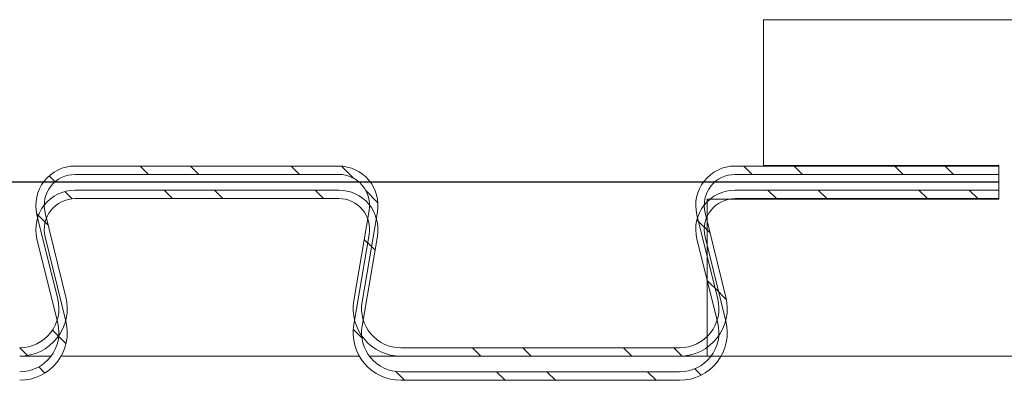
# Model space of a CAD drawing. Units: millimetres. Extents: x 0 to 45458, y -517 to 12191.
# Drawn here: x 25150 to 25238, y 4362 to 4394 of the extents above; entities that cross this region are included whole.
import ezdxf

# ---------------------------------------------------------------- set-up
doc = ezdxf.new("R2010")
doc.units = ezdxf.units.MM
pattern_1 = [(135, (23958.44405095535, 2462.9124806747), (6.735192090801865, 6.735192090801866), []), (135, (23953.95392095535, 2462.9124806747), (6.735192090801865, 6.735192090801866), [])]

msp = doc.modelspace()

# ---------------------------------------------------------------- hatches: boundary and pattern name
at = {"linetype": 'Continuous', "lineweight": 0}
h = msp.add_hatch(dxfattribs=at)
h.set_pattern_fill('ANSI32', angle=180, style=0)
h.set_pattern_definition(pattern_1)
edge = h.paths.add_edge_path(flags=0)
edge.add_arc((24619.87688026211, 4368.680670800734), 4.250000000000004, -90.0000000000008, 13.869686438506221, ccw=False)
edge.add_line((24619.87688026211, 4364.430670800734), (24607.24619046421, 4364.430670800734))
edge.add_line((24607.24619046421, 4364.430670800734), (24607.24619046421, 4365.180670800734))
edge.add_line((24607.24619046421, 4365.180670800734), (24619.87688026211, 4365.180670800734))
edge.add_arc((24619.87688026211, 4368.680670800734), 3.500000000000004, 270, 373.8696864385045)
edge.add_line((24623.2748323144, 4369.519671307474), (24621.41754861402, 4377.041670293996))
edge.add_arc((24624.81550066632, 4377.880670800735), 3.500000000000002, 89.9999999999992, 193.8696864385024, ccw=False)
edge.add_line((24624.81550066632, 4381.380670800735), (24648.34946190227, 4381.380670800735))
edge.add_arc((24648.34946190227, 4377.880670800735), 3.50000000000004, -9.668668661084894, 89.99999999999812, ccw=False)
edge.add_line((24651.79974600387, 4377.292844620461), (24650.43263492456, 4369.268496981008))
edge.add_arc((24653.88291902616, 4368.680670800734), 3.499999999999983, 170.3313313389168, 270.0000000000009)
edge.add_line((24653.88291902616, 4365.180670800734), (24678.7668802621, 4365.180670800734))
edge.add_arc((24678.7668802621, 4368.680670800734), 3.500000000000004, 270, 373.8696864385045)
edge.add_line((24682.1648323144, 4369.519671307474), (24680.30754861402, 4377.041670293996))
edge.add_arc((24683.70550066632, 4377.880670800735), 3.500000000000002, 89.9999999999992, 193.8696864385024, ccw=False)
edge.add_line((24683.70550066632, 4381.380670800735), (24707.23946190227, 4381.380670800735))
edge.add_arc((24707.23946190227, 4377.880670800735), 3.50000000000004, -9.668668661084894, 89.99999999999812, ccw=False)
edge.add_line((24710.68974600387, 4377.292844620461), (24709.32263492456, 4369.268496981008))
edge.add_arc((24712.77291902616, 4368.680670800734), 3.499999999999983, 170.3313313389164, 270.0000000000007)
edge.add_line((24712.77291902616, 4365.180670800734), (24737.6568802621, 4365.180670800734))
edge.add_arc((24737.65688026211, 4368.680670800734), 3.500000000000004, 270, 373.8696864385045)
edge.add_line((24741.0548323144, 4369.519671307474), (24739.19754861403, 4377.041670293996))
edge.add_arc((24742.59550066632, 4377.880670800735), 3.500000000000002, 89.9999999999992, 193.8696864385024, ccw=False)
edge.add_line((24742.59550066632, 4381.380670800735), (24766.12946190227, 4381.380670800735))
edge.add_arc((24766.12946190227, 4377.880670800735), 3.499999999999954, -9.668668661085178, 90, ccw=False)
edge.add_line((24769.57974600387, 4377.292844620461), (24768.21263492456, 4369.268496981008))
edge.add_arc((24771.66291902616, 4368.680670800734), 3.500000000000036, 170.3313313389164, 270.0000000000007)
edge.add_line((24771.66291902616, 4365.180670800734), (24796.5468802621, 4365.180670800734))
edge.add_arc((24796.54688026211, 4368.680670800734), 3.500000000000004, 270, 373.8696864385045)
edge.add_line((24799.9448323144, 4369.519671307474), (24798.08754861403, 4377.041670293996))
edge.add_arc((24801.48550066632, 4377.880670800735), 3.500000000000002, 89.9999999999992, 193.8696864385028, ccw=False)
edge.add_line((24801.48550066632, 4381.380670800735), (24825.01946190227, 4381.380670800735))
edge.add_arc((24825.01946190227, 4377.880670800735), 3.499999999999984, -9.668668661085007, 90.00000000000182, ccw=False)
edge.add_line((24828.46974600387, 4377.292844620461), (24827.10263492455, 4369.268496981008))
edge.add_arc((24830.55291902616, 4368.680670800734), 3.500000000000038, 170.331331338917, 270.0000000000007)
edge.add_line((24830.55291902616, 4365.180670800734), (24855.4368802621, 4365.180670800734))
edge.add_arc((24855.43688026211, 4368.680670800734), 3.500000000000004, 270, 373.8696864385045)
edge.add_line((24858.8348323144, 4369.519671307474), (24856.97754861403, 4377.041670293996))
edge.add_arc((24860.37550066632, 4377.880670800735), 3.500000000000002, 89.9999999999992, 193.8696864385028, ccw=False)
edge.add_line((24860.37550066632, 4381.380670800735), (24883.90946190227, 4381.380670800735))
edge.add_arc((24883.90946190227, 4377.880670800735), 3.499999999999984, -9.668668661085007, 90.00000000000182, ccw=False)
edge.add_line((24887.35974600387, 4377.292844620461), (24885.99263492455, 4369.268496981008))
edge.add_arc((24889.44291902616, 4368.680670800734), 3.500000000000038, 170.331331338917, 270.0000000000007)
edge.add_line((24889.44291902616, 4365.180670800734), (24914.32688026211, 4365.180670800734))
edge.add_arc((24914.32688026211, 4368.680670800734), 3.500000000000004, 270, 373.8696864385045)
edge.add_line((24917.7248323144, 4369.519671307474), (24915.86754861403, 4377.041670293996))
edge.add_arc((24919.26550066632, 4377.880670800735), 3.500000000000002, 89.9999999999992, 193.8696864385028, ccw=False)
edge.add_line((24919.26550066632, 4381.380670800735), (24942.79946190226, 4381.380670800735))
edge.add_arc((24942.79946190226, 4377.880670800735), 3.499999999999984, -9.668668661084894, 90, ccw=False)
edge.add_line((24946.24974600387, 4377.292844620461), (24944.88263492456, 4369.268496981008))
edge.add_arc((24948.33291902616, 4368.680670800734), 3.500000000000038, 170.3313313389168, 270.0000000000009)
edge.add_line((24948.33291902616, 4365.180670800734), (24973.21688026211, 4365.180670800734))
edge.add_arc((24973.21688026211, 4368.680670800734), 3.500000000000004, 270, 373.8696864385035)
edge.add_line((24976.6148323144, 4369.519671307474), (24974.75754861403, 4377.041670293996))
edge.add_arc((24978.15550066632, 4377.880670800735), 3.500000000000002, 89.9999999999992, 193.8696864385033, ccw=False)
edge.add_line((24978.15550066632, 4381.380670800735), (25001.68946190226, 4381.380670800735))
edge.add_arc((25001.68946190226, 4377.880670800735), 3.499999999999998, -9.668668661085178, 89.9999999999963, ccw=False)
edge.add_line((25005.13974600387, 4377.292844620461), (25003.77263492456, 4369.268496981008))
edge.add_arc((25007.22291902616, 4368.680670800734), 3.500000000000024, 170.3313313389158, 270.0000000000008)
edge.add_line((25007.22291902616, 4365.180670800734), (25032.10688026211, 4365.180670800734))
edge.add_arc((25032.10688026211, 4368.680670800734), 3.500000000000004, 270, 373.8696864385049)
edge.add_line((25035.5048323144, 4369.519671307474), (25033.64754861403, 4377.041670293996))
edge.add_arc((25037.04550066632, 4377.880670800735), 3.500000000000002, 89.9999999999992, 193.8696864385024, ccw=False)
edge.add_line((25037.04550066632, 4381.380670800735), (25060.57946190226, 4381.380670800735))
edge.add_arc((25060.57946190226, 4377.880670800735), 3.499999999999998, -9.668668661085178, 90, ccw=False)
edge.add_line((25064.02974600387, 4377.292844620461), (25062.66263492456, 4369.268496981008))
edge.add_arc((25066.11291902616, 4368.680670800734), 3.500000000000024, 170.3313313389164, 270.0000000000007)
edge.add_line((25066.11291902616, 4365.180670800734), (25090.99688026211, 4365.180670800734))
edge.add_arc((25090.99688026211, 4368.680670800734), 3.500000000000004, 270, 373.8696864385049)
edge.add_line((25094.3948323144, 4369.519671307474), (25092.53754861403, 4377.041670293996))
edge.add_arc((25095.93550066632, 4377.880670800735), 3.500000000000002, 89.9999999999992, 193.8696864385024, ccw=False)
edge.add_line((25095.93550066632, 4381.380670800735), (25119.46946190227, 4381.380670800735))
edge.add_arc((25119.46946190227, 4377.880670800735), 3.499999999999997, -9.668668661085178, 90.0000000000037, ccw=False)
edge.add_line((25122.91974600387, 4377.292844620461), (25121.55263492456, 4369.268496981008))
edge.add_arc((25125.00291902616, 4368.680670800734), 3.500000000000016, 170.3313313389176, 270.0000000000007)
edge.add_line((25125.00291902616, 4365.180670800734), (25149.8868802621, 4365.180670800734))
edge.add_arc((25149.88688026211, 4368.680670800734), 3.500000000000004, 270, 373.8696864385041)
edge.add_line((25153.2848323144, 4369.519671307474), (25151.42754861402, 4377.041670293996))
edge.add_arc((25154.82550066632, 4377.880670800735), 3.499999999999995, 89.9999999999992, 193.8696864385024, ccw=False)
edge.add_line((25154.82550066632, 4381.380670800735), (25178.35946190227, 4381.380670800735))
edge.add_arc((25178.35946190227, 4377.880670800735), 3.499999999999998, -9.66866866108461, 90, ccw=False)
edge.add_line((25181.80974600387, 4377.292844620461), (25180.44263492456, 4369.268496981008))
edge.add_arc((25183.89291902616, 4368.680670800734), 3.500000000000031, 170.331331338917, 270.0000000000007)
edge.add_line((25183.89291902616, 4365.180670800734), (25208.77688026211, 4365.180670800734))
edge.add_arc((25208.77688026211, 4368.680670800734), 3.500000000000002, 270, 373.8696864385041)
edge.add_line((25212.1748323144, 4369.519671307474), (25210.31754861402, 4377.041670293996))
edge.add_arc((25213.71550066632, 4377.880670800735), 3.5, 89.9999999999992, 193.8696864385033, ccw=False)
edge.add_line((25213.71550066632, 4381.380670800735), (25237.24619046421, 4381.380670800735))
edge.add_line((25237.24619046421, 4381.380670800735), (25237.24619046421, 4380.630670800735))
edge.add_line((25237.24619046421, 4380.630670800735), (25213.71550066632, 4380.630670800735))
edge.add_arc((25213.71550066632, 4377.880670800735), 2.75, 90.00000000000081, 193.8696864385052)
edge.add_line((25211.04568119666, 4377.221456116868), (25212.90296489703, 4369.699457130347))
edge.add_arc((25208.77688026211, 4368.680670800734), 4.250000000000002, -90.0000000000008, 13.869686438505425, ccw=False)
edge.add_line((25208.77688026211, 4364.430670800734), (25183.89291902616, 4364.430670800734))
edge.add_arc((25183.89291902616, 4368.680670800734), 4.250000000000031, 170.3313313389155, 269.9999999999992, ccw=False)
edge.add_line((25179.70328833135, 4369.394459733924), (25181.07039941067, 4377.418807373378))
edge.add_arc((25178.35946190227, 4377.880670800735), 2.749999999999998, 350.3313313389161, 450.0000000000008)
edge.add_line((25178.35946190227, 4380.630670800735), (25154.82550066632, 4380.630670800735))
edge.add_arc((25154.82550066632, 4377.880670800735), 2.749999999999996, 90.00000000000081, 193.8696864385052)
edge.add_line((25152.15568119666, 4377.221456116868), (25154.01296489703, 4369.699457130347))
edge.add_arc((25149.88688026211, 4368.680670800734), 4.250000000000004, -90.0000000000008, 13.869686438506221, ccw=False)
edge.add_line((25149.88688026211, 4364.430670800734), (25125.00291902616, 4364.430670800734))
edge.add_arc((25125.00291902616, 4368.680670800734), 4.250000000000017, 170.331331338916, 269.9999999999992, ccw=False)
edge.add_line((25120.81328833136, 4369.394459733924), (25122.18039941067, 4377.418807373378))
edge.add_arc((25119.46946190227, 4377.880670800735), 2.749999999999997, 350.3313313389153, 450.0000000000056)
edge.add_line((25119.46946190227, 4380.630670800735), (25095.93550066632, 4380.630670800735))
edge.add_arc((25095.93550066632, 4377.880670800735), 2.750000000000002, 90.00000000000081, 193.869686438504)
edge.add_line((25093.26568119666, 4377.221456116868), (25095.12296489703, 4369.699457130347))
edge.add_arc((25090.99688026211, 4368.680670800734), 4.250000000000004, -90.0000000000008, 13.869686438506221, ccw=False)
edge.add_line((25090.99688026211, 4364.430670800734), (25066.11291902616, 4364.430670800734))
edge.add_arc((25066.11291902616, 4368.680670800734), 4.250000000000024, 170.3313313389155, 269.9999999999992, ccw=False)
edge.add_line((25061.92328833135, 4369.394459733924), (25063.29039941067, 4377.418807373378))
edge.add_arc((25060.57946190226, 4377.880670800735), 2.749999999999998, 350.3313313389145, 450.0000000000008)
edge.add_line((25060.57946190226, 4380.630670800735), (25037.04550066632, 4380.630670800735))
edge.add_arc((25037.04550066632, 4377.880670800735), 2.750000000000002, 90.00000000000081, 193.869686438504)
edge.add_line((25034.37568119666, 4377.221456116868), (25036.23296489703, 4369.699457130347))
edge.add_arc((25032.10688026211, 4368.680670800734), 4.250000000000004, -90.0000000000008, 13.869686438505425, ccw=False)
edge.add_line((25032.10688026211, 4364.430670800734), (25007.22291902616, 4364.430670800734))
edge.add_arc((25007.22291902616, 4368.680670800734), 4.250000000000024, 170.331331338915, 269.9999999999992, ccw=False)
edge.add_line((25003.03328833135, 4369.394459733924), (25004.40039941067, 4377.418807373378))
edge.add_arc((25001.68946190226, 4377.880670800735), 2.749999999999998, 350.3313313389153, 449.9999999999961)
edge.add_line((25001.68946190226, 4380.630670800735), (24978.15550066632, 4380.630670800735))
edge.add_arc((24978.15550066632, 4377.880670800735), 2.750000000000002, 90.00000000000081, 193.8696864385057)
edge.add_line((24975.48568119666, 4377.221456116868), (24977.34296489703, 4369.699457130347))
edge.add_arc((24973.21688026211, 4368.680670800734), 4.250000000000004, -90.0000000000008, 13.869686438505425, ccw=False)
edge.add_line((24973.21688026211, 4364.430670800734), (24948.33291902616, 4364.430670800734))
edge.add_arc((24948.33291902616, 4368.680670800734), 4.250000000000038, 170.3313313389155, 269.9999999999992, ccw=False)
edge.add_line((24944.14328833135, 4369.394459733924), (24945.51039941067, 4377.418807373378))
edge.add_arc((24942.79946190226, 4377.880670800735), 2.749999999999984, 350.3313313389157, 450.0000000000008)
edge.add_line((24942.79946190226, 4380.630670800735), (24919.26550066632, 4380.630670800735))
edge.add_arc((24919.26550066632, 4377.880670800735), 2.750000000000002, 90.00000000000081, 193.8696864385052)
edge.add_line((24916.59568119666, 4377.221456116868), (24918.45296489703, 4369.699457130347))
edge.add_arc((24914.32688026211, 4368.680670800734), 4.250000000000004, -90.0000000000008, 13.869686438505823, ccw=False)
edge.add_line((24914.32688026211, 4364.430670800734), (24889.44291902616, 4364.430670800734))
edge.add_arc((24889.44291902616, 4368.680670800734), 4.250000000000038, 170.3313313389155, 269.9999999999992, ccw=False)
edge.add_line((24885.25328833135, 4369.394459733924), (24886.62039941067, 4377.418807373378))
edge.add_arc((24883.90946190227, 4377.880670800735), 2.749999999999984, 350.3313313389157, 450.0000000000032)
edge.add_line((24883.90946190227, 4380.630670800735), (24860.37550066632, 4380.630670800735))
edge.add_arc((24860.37550066632, 4377.880670800735), 2.750000000000002, 90.00000000000081, 193.8696864385052)
edge.add_line((24857.70568119666, 4377.221456116868), (24859.56296489704, 4369.699457130347))
edge.add_arc((24855.43688026211, 4368.680670800734), 4.250000000000004, -90.0000000000008, 13.869686438505823, ccw=False)
edge.add_line((24855.43688026211, 4364.430670800734), (24830.55291902616, 4364.430670800734))
edge.add_arc((24830.55291902616, 4368.680670800734), 4.250000000000038, 170.3313313389155, 269.9999999999992, ccw=False)
edge.add_line((24826.36328833135, 4369.394459733924), (24827.73039941067, 4377.418807373378))
edge.add_arc((24825.01946190227, 4377.880670800735), 2.749999999999984, 350.3313313389153, 450.0000000000032)
edge.add_line((24825.01946190227, 4380.630670800735), (24801.48550066632, 4380.630670800735))
edge.add_arc((24801.48550066632, 4377.880670800735), 2.750000000000002, 90.00000000000081, 193.8696864385052)
edge.add_line((24798.81568119666, 4377.221456116868), (24800.67296489704, 4369.699457130347))
edge.add_arc((24796.54688026211, 4368.680670800734), 4.250000000000004, -90.0000000000008, 13.869686438505823, ccw=False)
edge.add_line((24796.54688026211, 4364.430670800734), (24771.66291902616, 4364.430670800734))
edge.add_arc((24771.66291902616, 4368.680670800734), 4.250000000000036, 170.3313313389155, 269.9999999999992, ccw=False)
edge.add_line((24767.47328833136, 4369.394459733924), (24768.84039941067, 4377.418807373378))
edge.add_arc((24766.12946190227, 4377.880670800735), 2.749999999999954, 350.3313313389153, 450.0000000000008)
edge.add_line((24766.12946190227, 4380.630670800735), (24742.59550066632, 4380.630670800735))
edge.add_arc((24742.59550066632, 4377.880670800735), 2.750000000000002, 90.00000000000081, 193.8696864385052)
edge.add_line((24739.92568119666, 4377.221456116868), (24741.78296489704, 4369.699457130347))
edge.add_arc((24737.65688026211, 4368.680670800734), 4.250000000000004, -90.0000000000008, 13.869686438505823, ccw=False)
edge.add_line((24737.65688026211, 4364.430670800734), (24712.77291902616, 4364.430670800734))
edge.add_arc((24712.77291902616, 4368.680670800734), 4.249999999999983, 170.3313313389152, 269.9999999999992, ccw=False)
edge.add_line((24708.58328833136, 4369.394459733924), (24709.95039941067, 4377.418807373378))
edge.add_arc((24707.23946190227, 4377.880670800735), 2.75000000000004, 350.3313313389111, 449.9999999999985)
edge.add_line((24707.23946190227, 4380.630670800735), (24683.70550066632, 4380.630670800735))
edge.add_arc((24683.70550066632, 4377.880670800735), 2.750000000000002, 90.00000000000081, 193.8696864385052)
edge.add_line((24681.03568119666, 4377.221456116868), (24682.89296489704, 4369.699457130347))
edge.add_arc((24678.7668802621, 4368.680670800734), 4.250000000000004, -90.0000000000008, 13.869686438505823, ccw=False)
edge.add_line((24678.7668802621, 4364.430670800734), (24653.88291902616, 4364.430670800734))
edge.add_arc((24653.88291902616, 4368.680670800734), 4.249999999999983, 170.3313313389152, 269.9999999999992, ccw=False)
edge.add_line((24649.69328833136, 4369.394459733924), (24651.06039941067, 4377.418807373378))
edge.add_arc((24648.34946190227, 4377.880670800735), 2.75000000000004, 350.3313313389111, 449.9999999999985)
edge.add_line((24648.34946190227, 4380.630670800735), (24624.81550066632, 4380.630670800735))
edge.add_arc((24624.81550066632, 4377.880670800735), 2.750000000000002, 90.00000000000081, 193.8696864385052)
edge.add_line((24622.14568119666, 4377.221456116868), (24624.00296489704, 4369.699457130347))
h = msp.add_hatch(dxfattribs=at)
h.set_pattern_fill('ANSI32', angle=180, style=0)
h.set_pattern_definition(pattern_1)
edge = h.paths.add_edge_path(flags=0)
edge.add_arc((24619.87688026211, 4366.530670800724), 4.250000000000004, -90.00000000000392, 13.869686438505823, ccw=False)
edge.add_line((24619.87688026211, 4362.280670800724), (24607.24619046422, 4362.280670800724))
edge.add_line((24607.24619046422, 4362.280670800724), (24607.24619046422, 4363.030670800724))
edge.add_line((24607.24619046422, 4363.030670800724), (24619.87688026211, 4363.030670800724))
edge.add_arc((24619.87688026211, 4366.530670800724), 3.500000000000004, 269.9999999999963, 373.8696864385076)
edge.add_line((24623.2748323144, 4367.369671307463), (24621.41754861403, 4374.891670293985))
edge.add_arc((24624.81550066633, 4375.730670800723), 3.500000000000002, 89.9999999999992, 193.8696864385033, ccw=False)
edge.add_line((24624.81550066633, 4379.230670800723), (24648.34946190227, 4379.230670800723))
edge.add_arc((24648.34946190227, 4375.730670800723), 3.50000000000004, -9.66866866108819, 89.99999999999812, ccw=False)
edge.add_line((24651.79974600388, 4375.142844620451), (24650.43263492456, 4367.118496980997))
edge.add_arc((24653.88291902617, 4366.530670800724), 3.499999999999983, 170.3313313389168, 269.9999999999972)
edge.add_line((24653.88291902617, 4363.030670800724), (24678.76688026211, 4363.030670800724))
edge.add_arc((24678.76688026211, 4366.530670800724), 3.500000000000004, 269.9999999999963, 373.869686438508)
edge.add_line((24682.16483231441, 4367.369671307463), (24680.30754861403, 4374.891670293985))
edge.add_arc((24683.70550066632, 4375.730670800723), 3.500000000000002, 89.9999999999992, 193.8696864385024, ccw=False)
edge.add_line((24683.70550066632, 4379.230670800723), (24707.23946190227, 4379.230670800723))
edge.add_arc((24707.23946190227, 4375.730670800723), 3.50000000000004, -9.668668661084894, 90, ccw=False)
edge.add_line((24710.68974600387, 4375.142844620451), (24709.32263492456, 4367.118496980997))
edge.add_arc((24712.77291902617, 4366.530670800722), 3.499999999999983, 170.3313313389168, 269.9999999999972)
edge.add_line((24712.77291902617, 4363.030670800722), (24737.65688026211, 4363.030670800722))
edge.add_arc((24737.65688026211, 4366.530670800724), 3.500000000000004, 270, 373.8696864385049)
edge.add_line((24741.05483231441, 4367.369671307463), (24739.19754861403, 4374.891670293985))
edge.add_arc((24742.59550066632, 4375.730670800723), 3.500000000000002, 89.9999999999992, 193.8696864385028, ccw=False)
edge.add_line((24742.59550066632, 4379.230670800723), (24766.12946190227, 4379.230670800723))
edge.add_arc((24766.12946190227, 4375.730670800723), 3.499999999999954, -9.668668661085576, 90.00000000000182, ccw=False)
edge.add_line((24769.57974600387, 4375.142844620451), (24768.21263492456, 4367.118496980997))
edge.add_arc((24771.66291902617, 4366.530670800722), 3.500000000000036, 170.3313313389168, 270.0000000000009)
edge.add_line((24771.66291902617, 4363.030670800722), (24796.54688026211, 4363.030670800722))
edge.add_arc((24796.54688026211, 4366.530670800722), 3.500000000000004, 270, 373.8696864385076)
edge.add_line((24799.94483231441, 4367.369671307463), (24798.08754861403, 4374.891670293985))
edge.add_arc((24801.48550066633, 4375.730670800723), 3.500000000000002, 90.00000000000102, 193.8696864385019, ccw=False)
edge.add_line((24801.48550066633, 4379.230670800723), (24825.01946190227, 4379.230670800723))
edge.add_arc((24825.01946190227, 4375.730670800723), 3.499999999999984, -9.668668661084894, 90, ccw=False)
edge.add_line((24828.46974600387, 4375.142844620451), (24827.10263492456, 4367.118496980997))
edge.add_arc((24830.55291902617, 4366.530670800722), 3.500000000000038, 170.3313313389164, 270.0000000000007)
edge.add_line((24830.55291902617, 4363.030670800722), (24855.43688026211, 4363.030670800722))
edge.add_arc((24855.43688026211, 4366.530670800722), 3.500000000000004, 270, 373.8696864385086)
edge.add_line((24858.83483231441, 4367.369671307463), (24856.97754861403, 4374.891670293985))
edge.add_arc((24860.37550066633, 4375.730670800723), 3.500000000000002, 89.9999999999992, 193.8696864385028, ccw=False)
edge.add_line((24860.37550066633, 4379.230670800723), (24883.90946190227, 4379.230670800723))
edge.add_arc((24883.90946190227, 4375.730670800723), 3.499999999999984, -9.668668661088873, 90.00000000000182, ccw=False)
edge.add_line((24887.35974600388, 4375.142844620449), (24885.99263492456, 4367.118496980996))
edge.add_arc((24889.44291902617, 4366.530670800722), 3.500000000000038, 170.3313313389133, 270.0000000000007)
edge.add_line((24889.44291902617, 4363.030670800722), (24914.32688026211, 4363.030670800722))
edge.add_arc((24914.32688026211, 4366.530670800722), 3.500000000000004, 270, 373.8696864385112)
edge.add_line((24917.72483231441, 4367.369671307463), (24915.86754861403, 4374.891670293985))
edge.add_arc((24919.26550066633, 4375.730670800723), 3.500000000000002, 90.00000000000102, 193.869686438506, ccw=False)
edge.add_line((24919.26550066633, 4379.230670800723), (24942.79946190227, 4379.230670800723))
edge.add_arc((24942.79946190227, 4375.730670800723), 3.499999999999984, -9.668668661084894, 90, ccw=False)
edge.add_line((24946.24974600388, 4375.142844620449), (24944.88263492456, 4367.118496980996))
edge.add_arc((24948.33291902616, 4366.530670800722), 3.500000000000038, 170.3313313389168, 270.0000000000009)
edge.add_line((24948.33291902616, 4363.030670800722), (24973.21688026211, 4363.030670800722))
edge.add_arc((24973.21688026211, 4366.530670800722), 3.500000000000004, 270, 373.8696864385086)
edge.add_line((24976.61483231441, 4367.369671307463), (24974.75754861403, 4374.891670293985))
edge.add_arc((24978.15550066633, 4375.730670800723), 3.500000000000002, 89.9999999999992, 193.8696864385033, ccw=False)
edge.add_line((24978.15550066633, 4379.230670800723), (25001.68946190227, 4379.230670800723))
edge.add_arc((25001.68946190227, 4375.730670800723), 3.499999999999998, -9.668668661085178, 90, ccw=False)
edge.add_line((25005.13974600388, 4375.142844620449), (25003.77263492456, 4367.118496980996))
edge.add_arc((25007.22291902616, 4366.530670800722), 3.500000000000024, 170.331331338917, 270.0000000000007)
edge.add_line((25007.22291902616, 4363.030670800722), (25032.10688026211, 4363.030670800722))
edge.add_arc((25032.10688026211, 4366.530670800722), 3.500000000000004, 270, 373.8696864385086)
edge.add_line((25035.50483231441, 4367.369671307461), (25033.64754861403, 4374.891670293983))
edge.add_arc((25037.04550066633, 4375.730670800723), 3.500000000000002, 89.9999999999992, 193.8696864384988, ccw=False)
edge.add_line((25037.04550066633, 4379.230670800723), (25060.57946190227, 4379.230670800723))
edge.add_arc((25060.57946190227, 4375.730670800723), 3.499999999999998, -9.668668661085178, 89.9999999999963, ccw=False)
edge.add_line((25064.02974600387, 4375.142844620449), (25062.66263492456, 4367.118496980996))
edge.add_arc((25066.11291902616, 4366.530670800722), 3.500000000000024, 170.331331338917, 270.0000000000045)
edge.add_line((25066.11291902617, 4363.030670800722), (25090.99688026212, 4363.030670800722))
edge.add_arc((25090.99688026211, 4366.530670800722), 3.500000000000004, 270, 373.8696864385076)
edge.add_line((25094.39483231441, 4367.369671307461), (25092.53754861403, 4374.891670293983))
edge.add_arc((25095.93550066632, 4375.730670800723), 3.500000000000002, 89.9999999999992, 193.8696864385024, ccw=False)
edge.add_line((25095.93550066632, 4379.230670800723), (25119.46946190227, 4379.230670800723))
edge.add_arc((25119.46946190227, 4375.730670800723), 3.499999999999997, -9.668668661085178, 90.0000000000037, ccw=False)
edge.add_line((25122.91974600388, 4375.142844620447), (25121.55263492456, 4367.118496980994))
edge.add_arc((25125.00291902617, 4366.530670800722), 3.500000000000016, 170.331331338917, 270.0000000000007)
edge.add_line((25125.00291902617, 4363.030670800722), (25149.88688026211, 4363.030670800722))
edge.add_arc((25149.88688026211, 4366.530670800722), 3.500000000000004, 270.0000000000037, 373.8696864385076)
edge.add_line((25153.28483231441, 4367.369671307461), (25151.42754861403, 4374.891670293983))
edge.add_arc((25154.82550066632, 4375.730670800723), 3.499999999999995, 90.0000000000029, 193.869686438506, ccw=False)
edge.add_line((25154.82550066632, 4379.230670800723), (25178.35946190227, 4379.230670800723))
edge.add_arc((25178.35946190227, 4375.730670800723), 3.499999999999998, -9.66866866108819, 90, ccw=False)
edge.add_line((25181.80974600388, 4375.142844620447), (25180.44263492456, 4367.118496980994))
edge.add_arc((25183.89291902617, 4366.530670800722), 3.500000000000031, 170.33133133892, 270.0000000000007)
edge.add_line((25183.89291902617, 4363.030670800722), (25208.77688026211, 4363.030670800722))
edge.add_arc((25208.77688026211, 4366.530670800722), 3.500000000000002, 270, 373.8696864385086)
edge.add_line((25212.17483231441, 4367.36967130746), (25210.31754861403, 4374.891670293981))
edge.add_arc((25213.71550066632, 4375.730670800723), 3.5, 89.9999999999992, 193.8696864385069, ccw=False)
edge.add_line((25213.71550066632, 4379.230670800723), (25237.24619046422, 4379.230670800723))
edge.add_line((25237.24619046422, 4379.230670800723), (25237.24619046422, 4378.480670800723))
edge.add_line((25237.24619046422, 4378.480670800723), (25213.71550066632, 4378.480670800723))
edge.add_arc((25213.71550066632, 4375.730670800723), 2.75, 90.00000000000081, 193.8696864385109)
edge.add_line((25211.04568119667, 4375.071456116856), (25212.90296489704, 4367.549457130334))
edge.add_arc((25208.77688026211, 4366.530670800722), 4.250000000000002, -90.0000000000008, 13.869686438505425, ccw=False)
edge.add_line((25208.77688026211, 4362.280670800722), (25183.89291902617, 4362.280670800722))
edge.add_arc((25183.89291902617, 4366.530670800722), 4.250000000000031, 170.331331338915, 269.9999999999992, ccw=False)
edge.add_line((25179.70328833136, 4367.244459733912), (25181.07039941067, 4375.268807373365))
edge.add_arc((25178.35946190227, 4375.730670800723), 2.749999999999998, 350.3313313389153, 450.0000000000008)
edge.add_line((25178.35946190227, 4378.480670800723), (25154.82550066632, 4378.480670800723))
edge.add_arc((25154.82550066632, 4375.730670800723), 2.749999999999996, 90.00000000000081, 193.8696864385098)
edge.add_line((25152.15568119667, 4375.071456116856), (25154.01296489704, 4367.549457130334))
edge.add_arc((25149.88688026211, 4366.530670800722), 4.250000000000004, -89.99999999999773, 13.869686438505425, ccw=False)
edge.add_line((25149.88688026211, 4362.280670800722), (25125.00291902616, 4362.280670800722))
edge.add_arc((25125.00291902617, 4366.530670800722), 4.250000000000017, 170.3313313389125, 269.9999999999992, ccw=False)
edge.add_line((25120.81328833136, 4367.244459733912), (25122.18039941067, 4375.268807373365))
edge.add_arc((25119.46946190227, 4375.730670800723), 2.749999999999997, 350.33133133892, 450.0000000000056)
edge.add_line((25119.46946190227, 4378.480670800723), (25095.93550066632, 4378.480670800723))
edge.add_arc((25095.93550066632, 4375.730670800723), 2.750000000000002, 90.00000000000081, 193.8696864385063)
edge.add_line((25093.26568119667, 4375.071456116856), (25095.12296489704, 4367.549457130334))
edge.add_arc((25090.99688026211, 4366.530670800722), 4.250000000000004, -90.0000000000008, 13.869686438506221, ccw=False)
edge.add_line((25090.99688026211, 4362.280670800722), (25066.11291902616, 4362.280670800722))
edge.add_arc((25066.11291902616, 4366.530670800722), 4.250000000000024, 170.3313313389125, 270.0000000000023, ccw=False)
edge.add_line((25061.92328833136, 4367.244459733912), (25063.29039941067, 4375.268807373365))
edge.add_arc((25060.57946190227, 4375.730670800723), 2.749999999999998, 350.33133133892, 449.9999999999961)
edge.add_line((25060.57946190227, 4378.480670800723), (25037.04550066633, 4378.480670800723))
edge.add_arc((25037.04550066633, 4375.730670800723), 2.750000000000002, 90.00000000000081, 193.8696864385006)
edge.add_line((25034.37568119667, 4375.071456116856), (25036.23296489704, 4367.549457130334))
edge.add_arc((25032.10688026211, 4366.530670800722), 4.250000000000004, -90.0000000000008, 13.869686438506221, ccw=False)
edge.add_line((25032.10688026211, 4362.280670800722), (25007.22291902616, 4362.280670800722))
edge.add_arc((25007.22291902616, 4366.530670800722), 4.250000000000024, 170.331331338913, 269.9999999999992, ccw=False)
edge.add_line((25003.03328833136, 4367.244459733912), (25004.40039941068, 4375.268807373365))
edge.add_arc((25001.68946190227, 4375.730670800723), 2.749999999999998, 350.33133133892, 450.0000000000008)
edge.add_line((25001.68946190227, 4378.480670800723), (24978.15550066633, 4378.480670800723))
edge.add_arc((24978.15550066633, 4375.730670800723), 2.750000000000002, 90.00000000000081, 193.8696864385046)
edge.add_line((24975.48568119667, 4375.071456116856), (24977.34296489704, 4367.549457130334))
edge.add_arc((24973.21688026211, 4366.530670800722), 4.250000000000004, -90.0000000000008, 13.869686438506221, ccw=False)
edge.add_line((24973.21688026211, 4362.280670800722), (24948.33291902616, 4362.280670800722))
edge.add_arc((24948.33291902616, 4366.530670800722), 4.250000000000038, 170.3313313389122, 269.9999999999992, ccw=False)
edge.add_line((24944.14328833136, 4367.244459733912), (24945.51039941068, 4375.268807373365))
edge.add_arc((24942.79946190227, 4375.730670800723), 2.749999999999984, 350.33133133892, 450.0000000000008)
edge.add_line((24942.79946190227, 4378.480670800723), (24919.26550066633, 4378.480670800723))
edge.add_arc((24919.26550066633, 4375.730670800723), 2.750000000000002, 90.00000000000315, 193.8696864385092)
edge.add_line((24916.59568119666, 4375.071456116856), (24918.45296489704, 4367.549457130334))
edge.add_arc((24914.32688026211, 4366.530670800722), 4.250000000000004, -90.0000000000008, 13.869686438508381, ccw=False)
edge.add_line((24914.32688026211, 4362.280670800722), (24889.44291902617, 4362.280670800722))
edge.add_arc((24889.44291902617, 4366.530670800722), 4.250000000000038, 170.3313313389097, 269.9999999999992, ccw=False)
edge.add_line((24885.25328833136, 4367.244459733912), (24886.62039941068, 4375.268807373365))
edge.add_arc((24883.90946190227, 4375.730670800723), 2.749999999999984, 350.3313313389153, 450.0000000000032)
edge.add_line((24883.90946190227, 4378.480670800723), (24860.37550066633, 4378.480670800723))
edge.add_arc((24860.37550066633, 4375.730670800723), 2.750000000000002, 90.00000000000081, 193.8696864385057)
edge.add_line((24857.70568119666, 4375.071456116856), (24859.56296489704, 4367.549457130334))
edge.add_arc((24855.43688026211, 4366.530670800722), 4.250000000000004, -90.0000000000008, 13.869686438506221, ccw=False)
edge.add_line((24855.43688026211, 4362.280670800722), (24830.55291902617, 4362.280670800722))
edge.add_arc((24830.55291902617, 4366.530670800722), 4.250000000000038, 170.3313313389122, 270.0000000000007, ccw=False)
edge.add_line((24826.36328833136, 4367.244459733912), (24827.73039941068, 4375.268807373365))
edge.add_arc((24825.01946190227, 4375.730670800723), 2.749999999999984, 350.33133133892, 450.0000000000008)
edge.add_line((24825.01946190227, 4378.480670800723), (24801.48550066633, 4378.480670800723))
edge.add_arc((24801.48550066633, 4375.730670800723), 2.750000000000002, 90.00000000000081, 193.8696864385046)
edge.add_line((24798.81568119667, 4375.071456116856), (24800.67296489704, 4367.549457130334))
edge.add_arc((24796.54688026211, 4366.530670800722), 4.250000000000004, -89.99999999999932, 13.869686438505425, ccw=False)
edge.add_line((24796.54688026211, 4362.280670800722), (24771.66291902617, 4362.280670800722))
edge.add_arc((24771.66291902617, 4366.530670800722), 4.250000000000036, 170.3313313389157, 269.9999999999992, ccw=False)
edge.add_line((24767.47328833136, 4367.244459733912), (24768.84039941067, 4375.268807373365))
edge.add_arc((24766.12946190227, 4375.730670800723), 2.749999999999954, 350.3313313389153, 450.0000000000032)
edge.add_line((24766.12946190227, 4378.480670800723), (24742.59550066632, 4378.480670800723))
edge.add_arc((24742.59550066632, 4375.730670800723), 2.750000000000002, 90.00000000000081, 193.8696864385057)
edge.add_line((24739.92568119667, 4375.071456116856), (24741.78296489704, 4367.549457130334))
edge.add_arc((24737.65688026211, 4366.530670800724), 4.250000000000004, -90.0000000000008, 13.869686438503209, ccw=False)
edge.add_line((24737.65688026211, 4362.280670800724), (24712.77291902617, 4362.280670800724))
edge.add_arc((24712.77291902617, 4366.530670800722), 4.249999999999983, 170.3313313389152, 269.99999999999613, ccw=False)
edge.add_line((24708.58328833136, 4367.244459733912), (24709.95039941067, 4375.268807373365))
edge.add_arc((24707.23946190227, 4375.730670800723), 2.75000000000004, 350.3313313389111, 450.0000000000008)
edge.add_line((24707.23946190227, 4378.480670800723), (24683.70550066632, 4378.480670800723))
edge.add_arc((24683.70550066632, 4375.730670800723), 2.750000000000002, 90.00000000000081, 193.8696864385052)
edge.add_line((24681.03568119666, 4375.071456116856), (24682.89296489704, 4367.549457130334))
edge.add_arc((24678.76688026211, 4366.530670800724), 4.250000000000004, -90.00000000000392, 13.869686438506221, ccw=False)
edge.add_line((24678.76688026211, 4362.280670800724), (24653.88291902617, 4362.280670800724))
edge.add_arc((24653.88291902617, 4366.530670800724), 4.249999999999983, 170.3313313389155, 269.99999999999613, ccw=False)
edge.add_line((24649.69328833136, 4367.244459733912), (24651.06039941068, 4375.268807373365))
edge.add_arc((24648.34946190227, 4375.730670800723), 2.75000000000004, 350.3313313389115, 449.9999999999985)
edge.add_line((24648.34946190227, 4378.480670800723), (24624.81550066633, 4378.480670800723))
edge.add_arc((24624.81550066633, 4375.730670800723), 2.750000000000002, 90.00000000000081, 193.8696864385057)
edge.add_line((24622.14568119666, 4375.071456116856), (24624.00296489704, 4367.549457130334))

# ---------------------------------------------------------------- linework, layer by layer
at = {"color": 7, "linetype": 'Continuous', "lineweight": 15}
for p, q in [((25216.24617917433, 4381.43068146882), (25216.24617917433, 4394.430692912912)), ((25216.24617917433, 4394.430692912912), (25255.24618370429, 4394.430692912912)), ((25178.3594701995, 4381.380613567208), (25154.82550008193, 4381.380613567208)), ((25237.24617702857, 4381.380613567208), (25213.71551496878, 4381.380613567208)), ((25237.24617702857, 4381.43068146882), (25216.24617917433, 4381.43068146882)), ((25237.24617702857, 4378.430660487985), (25237.24617702857, 4381.43068146882)), ((25237.24617702857, 4380.630667926644), (25237.24617702857, 4381.380613567208)), ((25178.3594701995, 4380.630667926644), (25154.82550008193, 4380.630667926644)), ((25237.24617702857, 4380.630667926644), (25213.71551496878, 4380.630667926644)), ((25178.3594701995, 4379.23067403016), (25154.82550008193, 4379.23067403016)), ((25237.24617702857, 4379.23067403016), (25213.71551496878, 4379.23067403016)), ((25237.24617702857, 4378.480728389596), (25237.24617702857, 4379.23067403016)), ((25178.3594701995, 4378.480728389596), (25154.82550008193, 4378.480728389596)), ((25211.24618394271, 4378.430660487985), (25237.24617702857, 4378.430660487985)), ((25211.24618394271, 4364.430721523141), (25211.24618394271, 4378.430660487985)), ((25237.24617702857, 4378.480728389596), (25213.71551496878, 4378.480728389596)), ((25152.15568883315, 4377.221401454782), (25154.01296956435, 4369.699414493417)), ((25179.70328671828, 4369.394477130746), (25181.07040865317, 4377.418812038278)), ((25180.44262273207, 4369.268472911691), (25181.80974466696, 4377.292807819223)), ((25211.04567391768, 4377.221401454782), (25212.90295464888, 4369.699414493417)), ((25151.42755849257, 4377.041633846139), (25153.28483922377, 4369.519646884774)), ((25210.3175435771, 4377.041633846139), (25212.17482430831, 4369.519646884774)), ((25151.42755849257, 4374.891694309091), (25153.28483922377, 4367.369707347726)), ((25152.15568883315, 4375.071461917733), (25154.01296956435, 4367.549474956369)), ((25179.70328671828, 4367.244418384408), (25181.07040865317, 4375.26875329194)), ((25180.44262273207, 4367.118533374643), (25181.80974466696, 4375.142868282174)), ((25210.3175435771, 4374.891694309091), (25212.17482430831, 4367.369707347726)), ((25211.04567391768, 4375.071461917733), (25212.90295464888, 4367.549474956369)), ((25208.77688271895, 4365.180667163705), (25183.89292700186, 4365.180667163705)), ((25149.88686783209, 4364.430721523141), (25152.68688542739, 4364.430721523141)), ((25153.58181936637, 4364.430721523141), (25180.19797546759, 4364.430721523141)), ((25181.09290940657, 4364.430721523141), (25183.89292700186, 4364.430721523141)), ((25208.77688271895, 4364.430721523141), (25183.89292700186, 4364.430721523141)), ((25208.77688271895, 4364.430721523141), (25211.24618394271, 4364.430721523141)), ((25244.24617631331, 4364.430721523141), (25211.24618394271, 4364.430721523141)), ((25208.77688271895, 4363.030727626657), (25183.89292700186, 4363.030727626657)), ((25208.77688271895, 4362.280662776803), (25183.89292700186, 4362.280662776803))]:
    msp.add_line(p, q, dxfattribs=at)
at = {"color": 0}
msp.add_line((25237.24617702857, 4379.930670978402), (24320.2461813201, 4379.930692912912), dxfattribs=at)
at = {"color": 7, "linetype": 'Continuous', "lineweight": 15}
for centre, radius, start, end in [((25154.82550066632, 4377.880670800741), 3.500000000000102, 90, 193.8696864385032), ((25178.35946190227, 4377.880670800741), 3.500000000000142, 350.33133133891, 90), ((25213.71550066632, 4377.880670800741), 3.499999999999881, 90, 193.8696864385032), ((25154.82550066632, 4377.880670800741), 2.750000000000293, 90, 193.8696864384941), ((25178.35946190227, 4377.880670800741), 2.749999999999924, 350.3313313389208, 90), ((25213.71550066632, 4377.880670800741), 2.750000000000071, 90, 193.8696864385123), ((25154.82550066632, 4375.730670800728), 3.499999999999881, 90, 193.8696864385032), ((25178.35946190227, 4375.730670800728), 3.500000000000104, 350.33133133891, 90), ((25213.71550066632, 4375.730670800726), 3.499999999999881, 90, 193.8696864384743), ((25154.82550066632, 4375.730670800728), 2.749999999999796, 90, 193.8696864385123), ((25178.35946190227, 4375.730670800728), 2.75, 350.3313313388835, 90), ((25213.71550066632, 4375.730670800726), 2.750000000000017, 90, 193.8696864385123), ((25149.88688026211, 4368.680670800742), 4.25, 270, 13.86968643850915), ((25149.88688026211, 4368.680670800742), 3.5, 270, 13.86968643847435), ((25183.89291902616, 4368.680670800742), 4.250000000000322, 170.3313313389355, 270), ((25183.89291902616, 4368.680670800742), 3.500000000000104, 170.3313313389394, 270), ((25208.77688026211, 4368.680670800742), 4.250000000000131, 270, 13.86968643850915), ((25208.77688026211, 4368.680670800742), 3.500000000000102, 270, 13.86968643847435), ((25149.88688026211, 4366.530670800729), 4.250000000000227, 270, 13.86968643848534), ((25208.77688026211, 4366.530670800727), 4.25, 270, 13.86968643850915), ((25149.88688026211, 4366.530670800729), 3.500000000000227, 270, 13.86968643847435), ((25183.89291902617, 4366.530670800729), 4.250000000000227, 170.3313313389355, 270), ((25183.89291902617, 4366.530670800729), 3.500000000000227, 170.3313313389394, 270), ((25208.77688026211, 4366.530670800727), 3.500000000000227, 270, 13.86968643850325)]:
    msp.add_arc(centre, radius, start, end, dxfattribs=at)

doc.saveas('drawing.dxf')
